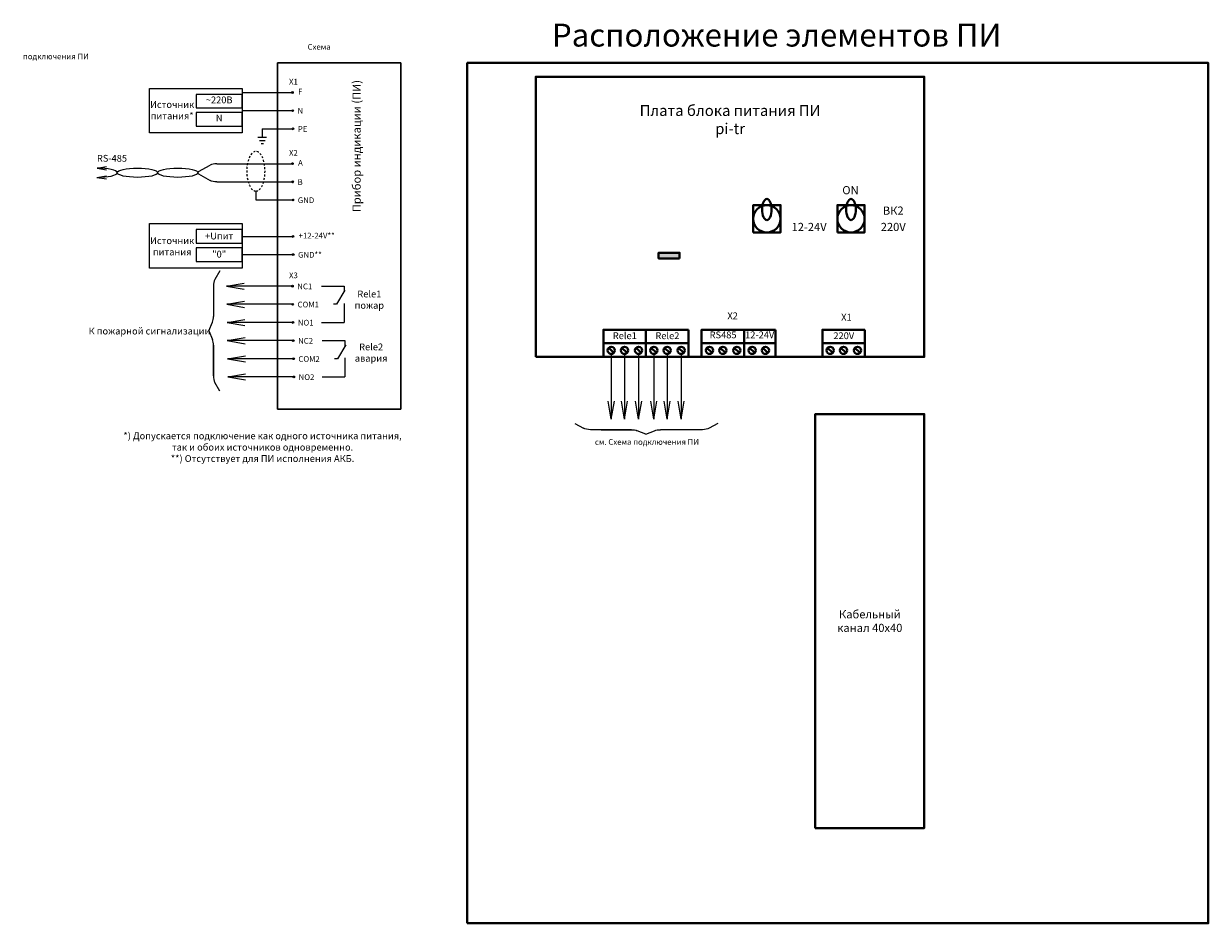
# Model space of a CAD drawing. Units: millimetres. Extents: x 1920 to 2739, y -2143 to -1139.
# Drawn here: x 1943 to 2378, y -2143 to -1813 of the extents above; entities that cross this region are included whole.
import ezdxf

# ---------------------------------------------------------------- set-up
doc = ezdxf.new("R2010")
doc.units = ezdxf.units.MM
doc.linetypes.add('JIS_02_0.7', pattern=[1.35, 0.75, -0.6])
for name, color, linetype, lineweight in [('линии', 7, 'Continuous', 25), ('Сигнал-20', 1, 'Continuous', 40), ('Текст', 7, 'Continuous', 25), ('Элементы', 1, 'Continuous', 25)]:
    doc.layers.add(name, color=color, linetype=linetype, lineweight=lineweight)
doc.layers.add('Размеры', color=7, linetype='Continuous')
doc.styles.get("Standard").update_dxf_attribs({"font": 'arial.ttf', "height": 3})

msp = doc.modelspace()

# ---------------------------------------------------------------- hatches: boundary and pattern name
at = {"layer": 'Сигнал-20'}
h = msp.add_hatch(color=253, dxfattribs=at)
h.dxf.hatch_style = 1
h.paths.add_polyline_path([(2184.148, -1899.116), (2176.424, -1899.116), (2176.424, -1897.047), (2184.148, -1897.047)])

# ---------------------------------------------------------------- linework, layer by layer
at = {"layer": 'линии'}
for p, q in [((2023.607, -1838.201), (2041.727, -1838.201)), ((2041.769, -1838.475), (2042.317, -1837.927)), ((2023.607, -1844.865), (2041.825, -1844.865)), ((2041.867, -1845.139), (2042.415, -1844.59)), ((2030.953, -1851.528), (2041.923, -1851.528)), ((2030.953, -1851.528), (2030.953, -1854.829)), ((2041.965, -1851.802), (2042.514, -1851.254)), ((2032.583, -1854.789), (2029.322, -1854.789)), ((2029.903, -1855.888), (2032.003, -1855.888)), ((2030.519, -1856.888), (2031.387, -1856.888)), ((2014.309, -1864.347), (2041.727, -1864.347)), ((2041.769, -1864.621), (2042.317, -1864.073)), ((1970.304, -1869.368), (1973.74, -1868.776)), ((1970.304, -1869.368), (1973.74, -1869.96)), ((1970.33, -1865.991), (1973.767, -1865.399)), ((1970.33, -1865.991), (1973.767, -1866.583)), ((2014.309, -1871.011), (2041.825, -1871.011)), ((2041.867, -1871.285), (2042.415, -1870.736)), ((2028.64, -1874.415), (2028.64, -1877.675)), ((2028.64, -1877.675), (2041.923, -1877.675)), ((2041.965, -1877.948), (2042.514, -1877.4)), ((2023.607, -1891.071), (2041.923, -1891.071)), ((2041.965, -1891.342), (2042.514, -1890.794)), ((2023.705, -1897.732), (2042.022, -1897.732)), ((2042.064, -1898.005), (2042.612, -1897.457)), ((2041.769, -1909.607), (2042.317, -1909.059)), ((2052.652, -1909.333), (2061.009, -1909.333)), ((2041.867, -1916.27), (2042.415, -1915.722)), ((2041.965, -1922.934), (2042.514, -1922.386)), ((2052.652, -1922.66), (2061.009, -1922.66)), ((2042.064, -1929.597), (2042.612, -1929.049)), ((2052.947, -1929.323), (2061.304, -1929.323)), ((2042.162, -1936.261), (2042.71, -1935.712)), ((2042.26, -1942.924), (2042.808, -1942.376)), ((2052.947, -1942.65), (2061.304, -1942.65))]:
    msp.add_line(p, q, dxfattribs=at)
at = {"layer": 'линии', "color": 5}
for p, q in [((2017.832, -1909.333), (2024.377, -1908.205)), ((2041.727, -1909.333), (2017.832, -1909.333)), ((2017.832, -1909.333), (2024.377, -1910.46)), ((2017.93, -1915.996), (2024.476, -1914.869)), ((2041.825, -1915.996), (2017.93, -1915.996)), ((2017.93, -1915.996), (2024.476, -1917.124)), ((2018.028, -1922.66), (2024.574, -1921.532)), ((2041.923, -1922.66), (2018.028, -1922.66)), ((2018.028, -1922.66), (2024.574, -1923.787)), ((2018.127, -1929.323), (2024.672, -1928.196)), ((2042.022, -1929.323), (2018.127, -1929.323)), ((2018.127, -1929.323), (2024.672, -1930.451)), ((2159.06, -1934.24), (2159.06, -1958.135)), ((2163.937, -1934.24), (2163.937, -1958.135)), ((2169.097, -1934.24), (2169.097, -1958.135)), ((2174.685, -1934.24), (2174.685, -1958.135)), ((2179.563, -1934.24), (2179.563, -1958.135)), ((2184.722, -1934.24), (2184.722, -1958.135)), ((2018.225, -1935.987), (2024.771, -1934.859)), ((2042.12, -1935.987), (2018.225, -1935.987)), ((2018.225, -1935.987), (2024.771, -1937.114)), ((2018.306, -1942.65), (2024.851, -1941.522)), ((2042.2, -1942.65), (2018.306, -1942.65)), ((2018.306, -1942.65), (2024.851, -1943.778)), ((2159.06, -1958.135), (2157.932, -1951.589)), ((2159.06, -1958.135), (2160.187, -1951.589)), ((2163.937, -1958.135), (2162.81, -1951.589)), ((2163.937, -1958.135), (2165.065, -1951.589)), ((2169.097, -1958.135), (2167.969, -1951.589)), ((2169.097, -1958.135), (2170.224, -1951.589)), ((2174.685, -1958.135), (2173.557, -1951.589)), ((2174.685, -1958.135), (2175.813, -1951.589)), ((2179.563, -1958.135), (2178.435, -1951.589)), ((2179.563, -1958.135), (2180.69, -1951.589)), ((2184.722, -1958.135), (2183.594, -1951.589)), ((2184.722, -1958.135), (2185.85, -1951.589))]:
    msp.add_line(p, q, dxfattribs=at)
at = {"layer": 'линии', "color": 0}
for p, q in [((2058.244, -1915.996), (2057.138, -1915.996)), ((2058.539, -1935.987), (2057.433, -1935.987))]:
    msp.add_line(p, q, dxfattribs=at)
at = {"layer": 'линии'}
for points in [[(2036.531, -1827.319), (2081.793, -1827.319), (2081.793, -1954.458), (2036.531, -1954.458)], [(2081.793, -1827.319), (2036.531, -1827.319), (2036.531, -1954.458), (2081.793, -1954.458)], [(2023.607, -1853.041), (1989.609, -1853.041), (1989.609, -1836.688), (2023.607, -1836.688)], [(2023.607, -1902.715), (1989.609, -1902.715), (1989.609, -1886.362), (2023.607, -1886.362)]]:
    msp.add_lwpolyline(points, close=True, dxfattribs=at)
for centre in [(2042.043, -1838.201), (2042.141, -1844.865), (2042.24, -1851.528), (2042.043, -1864.347), (2042.141, -1871.011), (2042.24, -1877.674), (2042.24, -1891.068), (2042.338, -1897.731), (2042.043, -1909.333), (2042.141, -1915.996), (2042.24, -1922.66), (2042.338, -1929.323), (2042.436, -1935.987), (2042.534, -1942.65)]:
    msp.add_circle(centre, 0.316, dxfattribs=at)
at = {"layer": 'линии', "linetype": 'JIS_02_0.7', "extrusion": (0, 0, -1)}
msp.add_ellipse((2028.64, -1867.117), major_axis=(0, -7.298), ratio=0.4583605, dxfattribs=at)
at = {"layer": 'линии'}
msp.add_ellipse((1970.33, -1867.679), major_axis=(7.407, 0), ratio=0.2279723, start_param=4.712389, end_param=7.8539816, dxfattribs=at)
for centre in [(1985.145, -1867.679), (1999.96, -1867.679)]:
    msp.add_ellipse(centre, major_axis=(7.407, 0), ratio=0.2279723, dxfattribs=at)
at = {"layer": 'Размеры'}
for p, q in [((2007.622, -1867.244), (2011.835, -1864.87)), ((2007.622, -1868.115), (2011.835, -1870.488)), ((2015.361, -1903.683), (2013.571, -1906.859)), ((2013.048, -1909.333), (2013.048, -1920.43)), ((2011.42, -1925.732), (2012.691, -1922.556)), ((2011.42, -1925.732), (2012.691, -1928.908)), ((2013.048, -1942.216), (2013.048, -1931.033)), ((2013.048, -1931.033), (2013.048, -1942.216)), ((2015.361, -1947.866), (2013.571, -1944.69)), ((2145.742, -1959.727), (2148.918, -1961.516)), ((2198.154, -1959.727), (2194.978, -1961.516)), ((2166.497, -1962.039), (2151.392, -1962.039)), ((2155.314, -1962.039), (2166.497, -1962.039)), ((2171.799, -1963.667), (2168.623, -1962.397)), ((2171.799, -1963.667), (2174.975, -1962.397)), ((2192.504, -1962.039), (2177.101, -1962.039))]:
    msp.add_line(p, q, dxfattribs=at)
msp.add_arc((2007.867, -1867.679), 0.5, 119.39651, 240.60349, dxfattribs=at)
for centre, major_axis, start_param, end_param in [((2014.309, -1865.655), (-3.093, 0), 4.712389, 5.6392358), ((2014.357, -1909.333), (0, -3.093), 3.7855422, 4.712389), ((2011.74, -1920.43), (0, -3.093), 0.8132552, 1.5707963), ((2011.74, -1931.033), (0, -3.093), 1.5707963, 2.3283374), ((2014.357, -1942.216), (0, -3.093), 4.712389, 5.6392358)]:
    msp.add_ellipse(centre, major_axis=major_axis, ratio=0.4229379, start_param=start_param, end_param=end_param, dxfattribs=at)
at = {"layer": 'Размеры', "extrusion": (0, 0, -1)}
for centre, start_param, end_param in [((2014.309, -1869.703), 4.712389, 5.6392358), ((2151.392, -1960.731), 4.712389, 5.6392358), ((2166.497, -1963.348), 1.5707963, 2.3283374), ((2177.101, -1963.348), 0.8132552, 1.5707963), ((2192.504, -1960.731), 3.7855422, 4.712389)]:
    msp.add_ellipse(centre, major_axis=(-3.093, 0), ratio=0.4229379, start_param=start_param, end_param=end_param, dxfattribs=at)
at = {"layer": 'Сигнал-20'}
for p, q in [((2171.799, -1930.319), (2156.174, -1930.319)), ((2187.424, -1930.319), (2171.799, -1930.319)), ((2207.862, -1930.319), (2192.237, -1930.319)), ((2219.37, -1930.319), (2207.862, -1930.319)), ((2252.156, -1930.319), (2236.531, -1930.319)), ((2159.88, -1933.725), (2158.239, -1932.084)), ((2164.758, -1933.725), (2163.117, -1932.084)), ((2169.917, -1933.725), (2168.276, -1932.084)), ((2175.505, -1933.725), (2173.865, -1932.084)), ((2180.383, -1933.725), (2178.742, -1932.084)), ((2185.542, -1933.725), (2183.901, -1932.084)), ((2195.944, -1933.725), (2194.303, -1932.084)), ((2200.821, -1933.725), (2199.18, -1932.084)), ((2205.981, -1933.725), (2204.34, -1932.084)), ((2211.569, -1933.725), (2209.928, -1932.084)), ((2216.446, -1933.725), (2214.805, -1932.084)), ((2240.237, -1933.725), (2238.596, -1932.084)), ((2245.115, -1933.725), (2243.474, -1932.084)), ((2250.274, -1933.725), (2248.633, -1932.084))]:
    msp.add_line(p, q, dxfattribs=at)
at = {"layer": 'Сигнал-20', "color": 1, "linetype": 'Continuous'}
for points in [[(2106.186, -2143.319), (2378.186, -2143.319), (2378.186, -1827.319), (2106.186, -1827.319)], [(2131.348, -1935.319), (2273.924, -1935.319), (2273.924, -1832.419), (2131.348, -1832.419)], [(2211.174, -1889.581), (2221.174, -1889.581), (2221.174, -1879.581), (2211.174, -1879.581)], [(2242.049, -1889.581), (2252.049, -1889.581), (2252.049, -1879.581), (2242.049, -1879.581)], [(2233.948, -2108.319), (2273.948, -2108.319), (2273.948, -1956.319), (2233.948, -1956.319)]]:
    msp.add_lwpolyline(points, close=True, dxfattribs=at)
at = {"layer": 'Сигнал-20', "color": 0, "lineweight": 25}
for points in [[(2023.607, -1838.897), (2006.697, -1838.897), (2006.697, -1843.897), (2023.607, -1843.897)], [(2023.607, -1845.558), (2006.697, -1845.558), (2006.697, -1850.558), (2023.607, -1850.558)], [(2023.607, -1888.571), (2006.697, -1888.571), (2006.697, -1893.571), (2023.607, -1893.571)], [(2023.607, -1895.232), (2006.697, -1895.232), (2006.697, -1900.232), (2023.607, -1900.232)]]:
    msp.add_lwpolyline(points, close=True, dxfattribs=at)
at = {"layer": 'Сигнал-20'}
for points in [[(2184.148, -1899.116), (2176.424, -1899.116), (2176.424, -1897.047), (2184.148, -1897.047)], [(2171.799, -1925.319), (2156.174, -1925.319), (2156.174, -1935.319), (2171.799, -1935.319)], [(2187.424, -1925.319), (2171.799, -1925.319), (2171.799, -1935.319), (2187.424, -1935.319)], [(2207.862, -1925.319), (2192.237, -1925.319), (2192.237, -1935.319), (2207.862, -1935.319)], [(2219.37, -1925.319), (2207.862, -1925.319), (2207.862, -1935.319), (2219.37, -1935.319)], [(2252.156, -1925.319), (2236.531, -1925.319), (2236.531, -1935.319), (2252.156, -1935.319)]]:
    msp.add_lwpolyline(points, close=True, dxfattribs=at)
at = {"layer": 'Сигнал-20', "color": 1, "linetype": 'Continuous'}
for centre in [(2216.174, -1884.581), (2247.049, -1884.581)]:
    msp.add_circle(centre, 5, dxfattribs=at)
at = {"layer": 'Сигнал-20'}
for centre in [(2159.06, -1932.905), (2163.937, -1932.905), (2169.097, -1932.905), (2174.685, -1932.905), (2179.563, -1932.905), (2184.722, -1932.905), (2195.123, -1932.905), (2200.001, -1932.905), (2205.16, -1932.905), (2210.748, -1932.905), (2215.626, -1932.905), (2239.417, -1932.905), (2244.294, -1932.905), (2249.453, -1932.905)]:
    msp.add_circle(centre, 1.335, dxfattribs=at)
at = {"layer": 'Сигнал-20', "color": 1, "linetype": 'Continuous'}
for centre in [(2216.174, -1881.181), (2247.049, -1881.181)]:
    msp.add_ellipse(centre, major_axis=(0, -3.9), ratio=0.4487179, dxfattribs=at)
at = {"layer": 'Элементы', "color": 0}
for p, q in [((2061.305, -1910.832), (2058.244, -1915.996)), ((2061.009, -1909.333), (2061.009, -1911.345)), ((2061.009, -1915.634), (2061.009, -1922.66)), ((2061.304, -1929.323), (2061.304, -1931.335)), ((2061.6, -1930.823), (2058.539, -1935.987)), ((2061.304, -1935.624), (2061.304, -1942.65))]:
    msp.add_line(p, q, dxfattribs=at)

# ---------------------------------------------------------------- texts
at = {"attachment_point": 5}
for s, insert, char_height, width in [('{\\fArial|b1|i0|c204|p34;Плата блока питания ПИ\\Ppi-tr}', (2202.674, -1848.157), 4, 132.5), ('{\\fArial|b1|i0|c204|p34;Кабельный \\Pканал 40х40}', (2253.948, -2032.319), 3, 40)]:
    msp.add_mtext(s, dxfattribs=dict(at, insert=insert, char_height=char_height, width=width))
at = {"layer": 'Текст'}
for s, insert, char_height, width, attachment_point in [('Расположение элементов ПИ', (2137.287, -1812.932), 8.4, 232.62841, 1), ('\\pi49.742;Схема подключения ПИ ', (1943.145, -1820.416), 2.1, 131.95595, 1), ('X1', (2040.796, -1833.183), 2.1, 0.47012, 1), ('F', (2044.107, -1836.846), 2.1, 0.47012, 1), ('Источник питания*', (1997.902, -1845.026), 2.5, 17.83788, 5), ('~220B', (2015.152, -1841.245), 2.5, 16.90931, 5), ('N', (2015.152, -1847.906), 2.5, 16.90931, 5), ('N', (2043.923, -1843.898), 2.1, 0.47012, 1), ('PE', (2044.021, -1850.562), 2.1, 0.47012, 1), ('X2', (2040.796, -1859.329), 2.1, 0.47012, 1), ('RS-485 ', (1975.81, -1862.698), 2.5, 14.24131, 5), ('A', (2044.107, -1862.992), 2.1, 0.47012, 1), ('B', (2043.923, -1870.044), 2.1, 0.47012, 1), ('{\\fArial|b0|i0|c204|p34;ON}', (2246.849, -1874.081), 3, 15.6, 5), ('GND', (2044.021, -1876.708), 2.1, 0.47012, 1), ('{\\fArial|b0|i0|c204|p34;ВК2}', (2262.549, -1881.581), 3, 15.6, 5), ('{\\fArial|b0|i0|c204|p34;12-24V}', (2231.674, -1887.581), 3, 19.5, 5), ('{\\fArial|b0|i0|c204|p34;220V}', (2262.549, -1887.581), 3, 19.5, 5), ('{\\fArial|b0|i0|c0|p34;+U\\fArial|b0|i0|c204|p34;пит}', (2015.152, -1890.919), 2.5, 16.90931, 5), ('+12-24V**', (2044.303, -1889.713), 2.1, 0.47012, 1), ('{\\fArial|b0|i0|c204|p34;Источник питания}', (1997.902, -1894.7), 2.5, 17.83788, 5), ('{\\fArial|b0|i0|c204|p34;"0"}', (2015.152, -1897.579), 2.5, 16.90931, 5), ('GND**', (2044.119, -1896.765), 2.1, 0.47012, 1), ('X3', (2040.796, -1904.315), 2.1, 0.47012, 1), ('NC1', (2043.824, -1908.366), 2.1, 0.47012, 1), ('Rele1\\Pпожар', (2070.274, -1914.617), 2.5, 33, 5), ('COM1', (2043.923, -1915.03), 2.1, 0.47012, 1), ('NO1', (2044.021, -1921.693), 2.1, 0.47012, 1), ('{\\fArial|b0|i0|c0|p34;X2}', (2203.6, -1920.225), 2.5, 33, 5), ('{\\fArial|b0|i0|c0|p34;X1}', (2245.364, -1920.725), 2.5, 33, 5), ('{\\fArial|b0|i0|c204|p34;К пожарной сигнализации}', (1989.584, -1925.817), 2.5, 55.45915, 5), ('RS485', (2200.101, -1927.542), 2.5, 33, 5), ('12-24V', (2213.538, -1927.53), 2.5, 33, 5), ('NC2', (2044.119, -1928.357), 2.1, 0.47012, 1), ('Rele2\\Pавария', (2070.919, -1934.051), 2.5, 33, 5), ('{\\fArial|b0|i0|c204|p34;Rele1}', (2164.038, -1927.53), 2.5, 33, 5), ('{\\fArial|b0|i0|c204|p34;Rele\\fArial|b0|i0|c0|p34;2}', (2179.663, -1927.53), 2.5, 33, 5), ('{\\fArial|b0|i0|c0|p34;220V}', (2244.394, -1927.53), 2.5, 33, 5), ('COM2', (2044.217, -1935.02), 2.1, 0.47012, 1), ('NO2', (2044.316, -1941.684), 2.1, 0.47012, 1), ('*) Допускается подключение как одного источника питания, так и обоих источников одновременно.\\P**) Отсутствует для ПИ исполнения АКБ.', (2031.074, -1968.781), 2.5, 103.39471, 5), ('{\\C253;см. Схема подключения ПИ}', (2153.06, -1965.492), 2.1, 131.95595, 1)]:
    msp.add_mtext(s, dxfattribs=dict(at, insert=insert, char_height=char_height, width=width, attachment_point=attachment_point))
at = {"layer": 'Текст', "insert": (2064.095, -1882.181), "char_height": 3, "width": 96.8597, "attachment_point": 1, "rotation": 90}
msp.add_mtext('Прибор индикации (ПИ)', dxfattribs=at)

doc.saveas('drawing.dxf')
